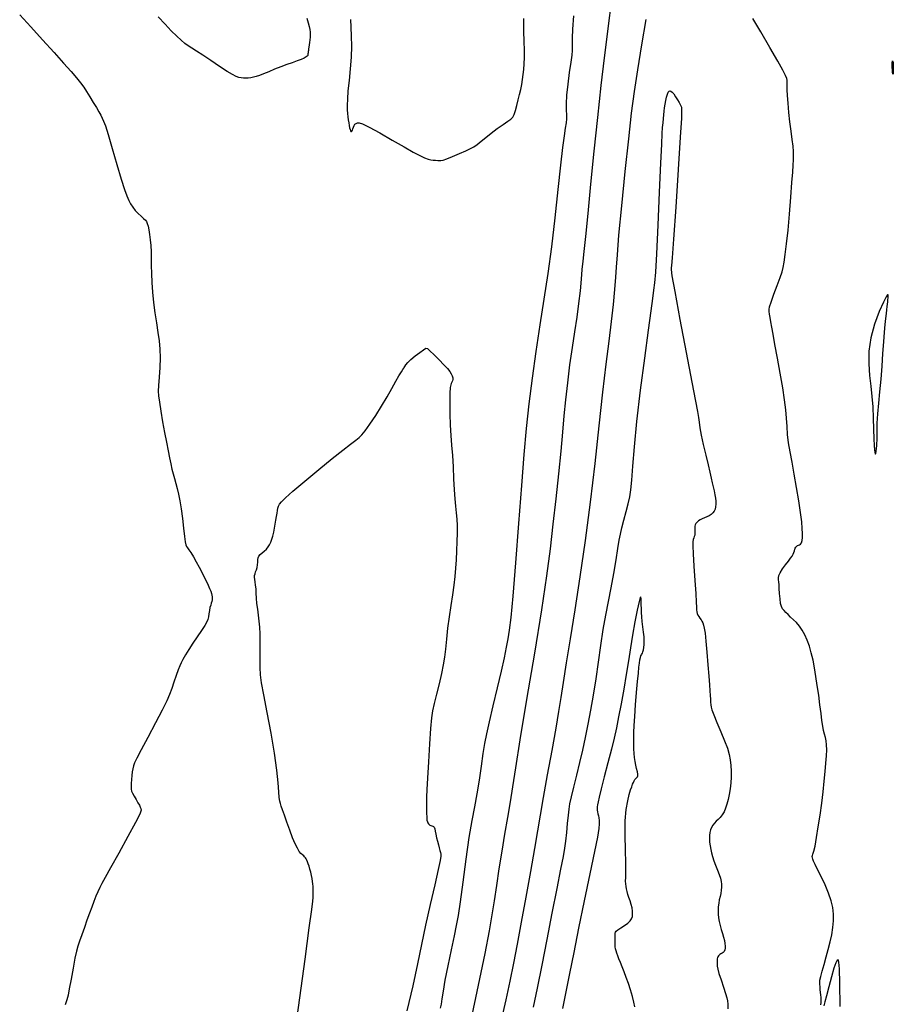
# Model space of a CAD drawing. Extents: x 351692 to 354892, y 1048445 to 1051445.
# Drawn here: x 352233 to 352485, y 1050869 to 1051153 of the extents above; entities that cross this region are included whole.
import ezdxf

# ---------------------------------------------------------------- set-up
doc = ezdxf.new("R2010")
doc.units = 0
doc.header["$MEASUREMENT"] = 0
doc.layers.add('INDEX', color=1, linetype='CONTINUOUS')
doc.layers.add('INTER', color=33, linetype='CONTINUOUS')

msp = doc.modelspace()

# ---------------------------------------------------------------- linework, layer by layer
at = {"layer": 'INDEX', "linetype": 'CONTINUOUS', "flags": 128}
msp.add_lwpolyline([(352403.46, 1051156.25), (352403.02, 1051152.61), (352402.42, 1051147.96), (352401.66, 1051141.81), (352401.66, 1051141.81), (352400.72, 1051133.86), (352399.69, 1051124.65), (352398.66, 1051114.91), (352398.66, 1051114.91), (352397.72, 1051105.4), (352396.91, 1051096.91), (352396.27, 1051090.26), (352396.27, 1051090.26), (352395.81, 1051085.93), (352395.49, 1051083.13), (352395.23, 1051080.76), (352395.23, 1051080.76), (352394.97, 1051077.93), (352394.66, 1051074.58), (352394.25, 1051070.89), (352394.25, 1051070.89), (352393.7, 1051066.97), (352393.05, 1051062.77), (352392.35, 1051058.19), (352392.35, 1051058.19), (352391.66, 1051053.2), (352391.02, 1051048.05), (352390.47, 1051043.08), (352390.47, 1051043.08), (352390.03, 1051038.46), (352389.6, 1051033.73), (352389.1, 1051028.29), (352389.1, 1051028.29), (352388.45, 1051021.73), (352387.68, 1051014.48), (352386.86, 1051007.16), (352386.86, 1051007.16), (352386.03, 1051000.09), (352385, 1050992.29), (352383.52, 1050982.46), (352383.52, 1050982.46), (352381.49, 1050969.94), (352379.26, 1050956.6), (352377.31, 1050944.94), (352377.31, 1050944.94), (352376, 1050936.81), (352375.15, 1050931.34), (352374.47, 1050926.99), (352374.47, 1050926.99), (352373.71, 1050922.49), (352372.89, 1050917.7), (352372.05, 1050912.74), (352372.05, 1050912.74), (352371.25, 1050907.73), (352370.52, 1050902.9), (352369.86, 1050898.47), (352369.86, 1050898.47), (352369.24, 1050894.42), (352368.44, 1050889.75), (352367.18, 1050883.23), (352365.3, 1050874.12), (352363.06, 1050863.61)], dxfattribs=at)
at = {"layer": 'INDEX', "linetype": 'CONTINUOUS', "elevation": 2380}
for points in [[(352485.09, 1051138.63), (352485.08, 1051138.18), (352485.06, 1051137.78), (352485.05, 1051137.46), (352485.05, 1051137.46), (352485.03, 1051137.23), (352485, 1051137.15), (352484.97, 1051137.26), (352484.97, 1051137.26), (352484.92, 1051137.58), (352484.87, 1051138.04), (352484.83, 1051138.53), (352484.83, 1051138.53), (352484.8, 1051138.97), (352484.79, 1051139.35), (352484.79, 1051139.69), (352484.79, 1051139.69), (352484.79, 1051140.01), (352484.8, 1051140.3), (352484.82, 1051140.57), (352484.82, 1051140.57), (352484.84, 1051140.81), (352484.88, 1051140.96), (352484.92, 1051140.97), (352484.92, 1051140.97), (352484.98, 1051140.8), (352485.04, 1051140.48), (352485.08, 1051140.06), (352485.08, 1051140.06), (352485.1, 1051139.59), (352485.1, 1051139.11), (352485.09, 1051138.63)], [(352478.27, 1051050.09), (352478.59, 1051047.03), (352478.91, 1051044.1), (352479.17, 1051041.07), (352479.17, 1051041.07), (352479.33, 1051037.8), (352479.41, 1051034.61), (352479.48, 1051031.88), (352479.48, 1051031.88), (352479.57, 1051029.93), (352479.67, 1051028.67), (352479.78, 1051027.91), (352479.78, 1051027.91), (352479.86, 1051027.48), (352479.94, 1051027.39), (352480.03, 1051027.65), (352480.03, 1051027.65), (352480.14, 1051028.27), (352480.24, 1051029.08), (352480.33, 1051029.9), (352480.33, 1051029.9), (352480.39, 1051030.61), (352480.41, 1051031.41), (352480.42, 1051032.54), (352480.42, 1051032.54), (352480.43, 1051034.21), (352480.49, 1051036.41), (352480.64, 1051039.07), (352480.64, 1051039.07), (352480.91, 1051042.11), (352481.24, 1051045.46), (352481.58, 1051049.07), (352481.58, 1051049.07), (352481.87, 1051052.84), (352482.12, 1051056.52), (352482.34, 1051059.85), (352482.34, 1051059.85), (352482.56, 1051062.61), (352482.77, 1051064.82), (352482.95, 1051066.6), (352482.95, 1051066.6), (352483.11, 1051068.01), (352483.24, 1051069.13), (352483.35, 1051070.03), (352483.35, 1051070.03), (352483.43, 1051070.76), (352483.5, 1051071.4), (352483.56, 1051071.98), (352483.56, 1051071.98), (352483.61, 1051072.55), (352483.63, 1051073.05), (352483.6, 1051073.38), (352483.6, 1051073.38), (352483.46, 1051073.42), (352483.08, 1051072.85), (352482.3, 1051071.31), (352482.3, 1051071.31), (352481.07, 1051068.57), (352479.7, 1051064.98), (352478.6, 1051061.03), (352478.6, 1051061.03), (352478.08, 1051057.15), (352478.04, 1051053.48), (352478.27, 1051050.09)]]:
    msp.add_lwpolyline(points, close=True, dxfattribs=at)
at = {"layer": 'INTER', "color": 33, "linetype": 'CONTINUOUS', "flags": 128}
for points in [[(352232.91, 1051154.25), (352236.08, 1051150.81), (352239.54, 1051147.02), (352242.82, 1051143.39), (352242.82, 1051143.39), (352245.56, 1051140.34), (352247.72, 1051137.91), (352249.34, 1051136.04), (352249.34, 1051136.04), (352250.5, 1051134.62), (352251.38, 1051133.42), (352252.21, 1051132.15), (352252.21, 1051132.15), (352253.15, 1051130.63), (352254.14, 1051129), (352255.04, 1051127.48), (352255.04, 1051127.48), (352255.75, 1051126.25), (352256.3, 1051125.26), (352256.73, 1051124.44), (352257.13, 1051123.59), (352257.64, 1051122.22), (352258.43, 1051119.69), (352258.43, 1051119.69), (352259.62, 1051115.68), (352260.98, 1051111.02), (352262.23, 1051106.8), (352262.23, 1051106.8), (352263.16, 1051103.85), (352263.83, 1051101.98), (352264.38, 1051100.71), (352264.38, 1051100.71), (352264.93, 1051099.66), (352265.54, 1051098.7), (352266.26, 1051097.81), (352266.26, 1051097.81), (352267.1, 1051096.94), (352267.95, 1051096.16), (352268.67, 1051095.51), (352268.67, 1051095.51), (352269.18, 1051095.02), (352269.5, 1051094.57), (352269.74, 1051094.01), (352269.74, 1051094.01), (352269.96, 1051093.21), (352270.18, 1051092.15), (352270.39, 1051090.85), (352270.39, 1051090.85), (352270.59, 1051089.33), (352270.76, 1051087.66), (352270.87, 1051085.86), (352270.87, 1051085.86), (352270.91, 1051083.97), (352270.91, 1051081.92), (352270.93, 1051079.63), (352270.93, 1051079.63), (352271.02, 1051077.02), (352271.21, 1051074.19), (352271.5, 1051071.21), (352271.5, 1051071.21), (352271.9, 1051068.21), (352272.36, 1051065.3), (352272.8, 1051062.59), (352272.8, 1051062.59), (352273.16, 1051060.13), (352273.39, 1051057.76), (352273.46, 1051055.23), (352273.46, 1051055.23), (352273.36, 1051052.43), (352273.17, 1051049.64), (352272.99, 1051047.29), (352272.99, 1051047.29), (352272.91, 1051045.63), (352272.98, 1051044.22), (352273.22, 1051042.45), (352273.22, 1051042.45), (352273.64, 1051039.88), (352274.18, 1051036.8), (352274.74, 1051033.67), (352274.74, 1051033.67), (352275.27, 1051030.85), (352275.74, 1051028.41), (352276.15, 1051026.34), (352276.15, 1051026.34), (352276.5, 1051024.6), (352276.83, 1051023.1), (352277.17, 1051021.73), (352277.17, 1051021.73), (352277.56, 1051020.37), (352277.97, 1051018.98), (352278.39, 1051017.49), (352278.39, 1051017.49), (352278.78, 1051015.86), (352279.15, 1051013.95), (352279.52, 1051011.62), (352279.52, 1051011.62), (352279.9, 1051008.84), (352280.24, 1051006.01), (352280.52, 1051003.64), (352280.52, 1051003.64), (352280.71, 1051002.11), (352280.85, 1051001.25), (352281.04, 1051000.75), (352281.04, 1051000.75), (352281.33, 1051000.33), (352281.75, 1050999.79), (352282.32, 1050998.98), (352282.32, 1050998.98), (352283.05, 1050997.79), (352283.88, 1050996.34), (352284.72, 1050994.8), (352284.72, 1050994.8), (352285.51, 1050993.31), (352286.21, 1050991.92), (352286.83, 1050990.67), (352286.83, 1050990.67), (352287.34, 1050989.58), (352287.75, 1050988.64), (352288.06, 1050987.86), (352288.27, 1050987.21), (352288.39, 1050986.67), (352288.45, 1050986.19), (352288.45, 1050986.19), (352288.48, 1050985.75), (352288.46, 1050985.32), (352288.38, 1050984.88), (352288.38, 1050984.88), (352288.23, 1050984.4), (352288.04, 1050983.83), (352287.84, 1050983.11), (352287.84, 1050983.11), (352287.66, 1050982.23), (352287.51, 1050981.28), (352287.37, 1050980.42), (352287.37, 1050980.42), (352287.23, 1050979.71), (352286.94, 1050978.98), (352286.37, 1050977.96), (352286.37, 1050977.96), (352285.4, 1050976.5), (352284.18, 1050974.72), (352282.91, 1050972.83), (352282.91, 1050972.83), (352281.77, 1050971.03), (352280.8, 1050969.44), (352280.04, 1050968.15), (352280.04, 1050968.15), (352279.51, 1050967.21), (352279.09, 1050966.33), (352278.65, 1050965.18), (352278.65, 1050965.18), (352278.08, 1050963.54), (352277.44, 1050961.61), (352276.81, 1050959.73), (352276.81, 1050959.73), (352276.2, 1050958.06), (352275.38, 1050956.19), (352274.06, 1050953.54), (352274.06, 1050953.54), (352272.09, 1050949.8), (352269.86, 1050945.65), (352267.93, 1050942.04), (352267.93, 1050942.04), (352266.71, 1050939.66), (352266.08, 1050938.27), (352265.77, 1050937.38), (352265.77, 1050937.38), (352265.55, 1050936.55), (352265.38, 1050935.66), (352265.25, 1050934.65), (352265.25, 1050934.65), (352265.17, 1050933.5), (352265.12, 1050932.35), (352265.09, 1050931.37), (352265.09, 1050931.37), (352265.09, 1050930.69), (352265.19, 1050930.15), (352265.45, 1050929.52), (352265.45, 1050929.52), (352265.93, 1050928.66), (352266.51, 1050927.69), (352267.06, 1050926.77), (352267.06, 1050926.77), (352267.46, 1050926.05), (352267.72, 1050925.51), (352267.89, 1050925.08), (352267.89, 1050925.08), (352267.93, 1050924.59), (352267.55, 1050923.47), (352266.36, 1050921.06), (352266.36, 1050921.06), (352264.17, 1050917.01), (352261.51, 1050912.25), (352259.12, 1050907.99), (352259.12, 1050907.99), (352257.55, 1050905.18), (352256.63, 1050903.48), (352256.04, 1050902.29), (352256.04, 1050902.29), (352255.48, 1050901.09), (352254.91, 1050899.75), (352254.32, 1050898.27), (352254.32, 1050898.27), (352253.7, 1050896.64), (352253.04, 1050894.84), (352252.33, 1050892.86), (352252.33, 1050892.86), (352251.58, 1050890.73), (352250.85, 1050888.63), (352250.22, 1050886.8), (352250.22, 1050886.8), (352249.73, 1050885.36), (352249.32, 1050883.89), (352248.87, 1050881.89), (352248.87, 1050881.89), (352248.31, 1050879.04), (352247.73, 1050875.86), (352247.23, 1050873.08), (352246.87, 1050871.21), (352246.53, 1050869.86), (352246.07, 1050868.45)], [(352315.82, 1051153.3), (352316.18, 1051151.99), (352316.18, 1051151.99), (352316.45, 1051150.93), (352316.62, 1051150.05), (352316.72, 1051149.28), (352316.72, 1051149.28), (352316.75, 1051148.54), (352316.72, 1051147.81), (352316.66, 1051147.07), (352316.66, 1051147.07), (352316.56, 1051146.32), (352316.46, 1051145.61), (352316.36, 1051144.97), (352316.36, 1051144.97), (352316.29, 1051144.45), (352316.24, 1051144.02), (352316.2, 1051143.66), (352316.2, 1051143.66), (352316.16, 1051143.33), (352316.13, 1051143.03), (352316.1, 1051142.77), (352316.1, 1051142.77), (352316.05, 1051142.55), (352315.91, 1051142.34), (352315.59, 1051142.1), (352315.59, 1051142.1), (352315.01, 1051141.78), (352314.15, 1051141.39), (352313.01, 1051140.95), (352313.01, 1051140.95), (352311.61, 1051140.45), (352310, 1051139.89), (352308.27, 1051139.26), (352308.27, 1051139.26), (352306.5, 1051138.55), (352304.81, 1051137.84), (352303.32, 1051137.23), (352303.32, 1051137.23), (352302.14, 1051136.77), (352301.19, 1051136.45), (352300.38, 1051136.23), (352300.38, 1051136.23), (352299.61, 1051136.07), (352298.89, 1051135.98), (352298.2, 1051135.94), (352298.2, 1051135.94), (352297.54, 1051135.95), (352296.89, 1051136.04), (352296.2, 1051136.2), (352296.2, 1051136.2), (352295.42, 1051136.48), (352294.36, 1051137), (352292.78, 1051137.95), (352290.57, 1051139.38), (352288.08, 1051141.05), (352285.76, 1051142.59), (352285.76, 1051142.59), (352283.96, 1051143.75), (352282.62, 1051144.6), (352281.54, 1051145.31), (352281.54, 1051145.31), (352280.55, 1051146.04), (352279.51, 1051146.93), (352278.25, 1051148.12), (352278.25, 1051148.12), (352276.68, 1051149.68), (352274.86, 1051151.56), (352272.9, 1051153.65)], [(352354.4, 1050867.41), (352354.63, 1050868.61), (352354.63, 1050868.61), (352354.86, 1050870.17), (352355.21, 1050872.36), (352355.76, 1050875.51), (352355.76, 1050875.51), (352356.59, 1050879.7), (352357.55, 1050884.26), (352358.41, 1050888.32), (352358.41, 1050888.32), (352359.05, 1050891.36), (352359.58, 1050894.22), (352360.16, 1050898.12), (352360.16, 1050898.12), (352360.92, 1050903.83), (352361.8, 1050910.47), (352362.7, 1050916.73), (352362.7, 1050916.73), (352363.53, 1050921.64), (352364.29, 1050925.58), (352364.98, 1050929.3), (352364.98, 1050929.3), (352365.63, 1050933.3), (352366.22, 1050937.34), (352366.73, 1050940.95), (352366.73, 1050940.95), (352367.19, 1050943.88), (352367.72, 1050946.7), (352368.49, 1050950.16), (352368.49, 1050950.16), (352369.59, 1050954.77), (352370.83, 1050959.94), (352371.98, 1050964.78), (352371.98, 1050964.78), (352372.85, 1050968.64), (352373.48, 1050971.65), (352373.95, 1050974.13), (352373.95, 1050974.13), (352374.35, 1050976.59), (352374.79, 1050980.24), (352375.36, 1050986.46), (352376.13, 1050996.02), (352377, 1051007.38), (352377.83, 1051018.36), (352377.83, 1051018.36), (352378.55, 1051027.35), (352379.24, 1051034.85), (352380.01, 1051041.93), (352380.01, 1051041.93), (352380.96, 1051049.38), (352382.04, 1051057.11), (352383.2, 1051064.77), (352383.2, 1051064.77), (352384.36, 1051072.15), (352385.49, 1051079.54), (352386.55, 1051087.33), (352386.55, 1051087.33), (352387.52, 1051095.7), (352388.37, 1051103.88), (352389.1, 1051110.87), (352389.1, 1051110.87), (352389.7, 1051115.92), (352390.17, 1051119.3), (352390.52, 1051121.51), (352390.52, 1051121.51), (352390.74, 1051123.05), (352390.85, 1051124.24), (352390.86, 1051125.39), (352390.86, 1051125.39), (352390.79, 1051126.77), (352390.75, 1051128.6), (352390.87, 1051131.08), (352390.87, 1051131.08), (352391.21, 1051134.25), (352391.67, 1051137.63), (352392.09, 1051140.59), (352392.09, 1051140.59), (352392.36, 1051142.65), (352392.49, 1051144.01), (352392.51, 1051145.01), (352392.51, 1051145.01), (352392.48, 1051146.03), (352392.48, 1051147.56), (352392.58, 1051150.13), (352392.58, 1051150.13), (352392.84, 1051154.02)], [(352413.67, 1051152.94), (352412.43, 1051145.63), (352411.24, 1051138.38), (352411.24, 1051138.38), (352410.28, 1051132.09), (352409.47, 1051125.9), (352408.62, 1051118.48), (352408.62, 1051118.48), (352407.62, 1051109.07), (352406.62, 1051099.12), (352405.82, 1051090.63), (352405.82, 1051090.63), (352405.34, 1051085.02), (352405.09, 1051081.44), (352404.9, 1051078.48), (352404.9, 1051078.48), (352404.61, 1051074.96), (352404.2, 1051070.68), (352403.65, 1051065.72), (352403.65, 1051065.72), (352402.94, 1051060.06), (352402.1, 1051053.38), (352401.14, 1051045.3), (352401.14, 1051045.3), (352400.08, 1051035.59), (352398.91, 1051024.77), (352397.6, 1051013.52), (352397.6, 1051013.52), (352396.15, 1051002.47), (352394.65, 1050992.01), (352393.18, 1050982.47), (352393.18, 1050982.47), (352391.85, 1050974.13), (352390.7, 1050967.12), (352389.78, 1050961.51), (352389.78, 1050961.51), (352389.11, 1050957.16), (352388.49, 1050953.13), (352387.68, 1050948.29), (352386.53, 1050941.9), (352385.21, 1050934.82), (352384.02, 1050928.31), (352384.02, 1050928.31), (352383.14, 1050923.2), (352382.39, 1050918.69), (352381.53, 1050913.55), (352381.53, 1050913.55), (352380.38, 1050906.92), (352379.04, 1050899.48), (352377.72, 1050892.24), (352377.72, 1050892.24), (352376.54, 1050885.98), (352375.46, 1050880.48), (352374.38, 1050875.24), (352374.38, 1050875.24), (352373.22, 1050869.82), (352371.93, 1050863.99)], [(352464.23, 1050868.38), (352464.26, 1050869.11), (352464.27, 1050869.86), (352464.27, 1050869.86), (352464.24, 1050870.57), (352464.18, 1050871.27), (352464.11, 1050872.01), (352464.11, 1050872.01), (352464.03, 1050872.82), (352463.95, 1050873.64), (352463.89, 1050874.35), (352463.89, 1050874.35), (352463.87, 1050874.93), (352463.93, 1050875.58), (352464.15, 1050876.58), (352464.15, 1050876.58), (352464.55, 1050878.12), (352465.1, 1050880.08), (352465.72, 1050882.24), (352465.72, 1050882.24), (352466.34, 1050884.41), (352466.92, 1050886.56), (352467.39, 1050888.66), (352467.39, 1050888.66), (352467.69, 1050890.7), (352467.84, 1050892.69), (352467.81, 1050894.62), (352467.81, 1050894.62), (352467.61, 1050896.52), (352467.17, 1050898.48), (352466.44, 1050900.65), (352466.44, 1050900.65), (352465.4, 1050903.08), (352464.24, 1050905.49), (352463.22, 1050907.54), (352463.22, 1050907.54), (352462.52, 1050908.98), (352462.09, 1050909.9), (352461.86, 1050910.47), (352461.86, 1050910.47), (352461.73, 1050910.88), (352461.7, 1050911.2), (352461.75, 1050911.51), (352461.75, 1050911.51), (352461.91, 1050911.94), (352462.16, 1050912.74), (352462.51, 1050914.26), (352462.51, 1050914.26), (352462.96, 1050916.69), (352463.46, 1050919.79), (352463.96, 1050923.22), (352463.96, 1050923.22), (352464.43, 1050926.65), (352464.84, 1050929.96), (352465.18, 1050933.02), (352465.18, 1050933.02), (352465.46, 1050935.78), (352465.67, 1050938.19), (352465.81, 1050940.27), (352465.88, 1050942.03), (352465.86, 1050943.48), (352465.74, 1050944.67), (352465.74, 1050944.67), (352465.52, 1050945.65), (352465.24, 1050946.57), (352464.96, 1050947.6), (352464.96, 1050947.6), (352464.73, 1050948.89), (352464.51, 1050950.53), (352464.25, 1050952.58), (352464.25, 1050952.58), (352463.93, 1050955.07), (352463.56, 1050957.81), (352463.17, 1050960.59), (352463.17, 1050960.59), (352462.78, 1050963.23), (352462.37, 1050965.68), (352461.93, 1050967.95), (352461.93, 1050967.95), (352461.43, 1050970.04), (352460.87, 1050971.95), (352460.24, 1050973.67), (352460.24, 1050973.67), (352459.56, 1050975.22), (352458.81, 1050976.58), (352458, 1050977.76), (352458, 1050977.76), (352457.13, 1050978.77), (352456.26, 1050979.63), (352455.44, 1050980.39), (352455.44, 1050980.39), (352454.72, 1050981.08), (352454.09, 1050981.71), (352453.57, 1050982.26), (352453.57, 1050982.26), (352453.16, 1050982.78), (352452.83, 1050983.42), (352452.58, 1050984.34), (352452.58, 1050984.34), (352452.41, 1050985.66), (352452.28, 1050987.18), (352452.18, 1050988.59), (352452.18, 1050988.59), (352452.11, 1050989.69), (352452.04, 1050990.52), (352452, 1050991.16), (352452, 1050991.16), (352451.98, 1050991.74), (352452.09, 1050992.37), (352452.46, 1050993.19), (352452.46, 1050993.19), (352453.16, 1050994.27), (352454.02, 1050995.47), (352454.85, 1050996.55), (352454.85, 1050996.55), (352455.47, 1050997.37), (352455.9, 1050997.99), (352456.2, 1050998.51), (352456.2, 1050998.51), (352456.42, 1050999.04), (352456.58, 1050999.55), (352456.71, 1050999.98), (352456.71, 1050999.98), (352456.82, 1051000.3), (352456.94, 1051000.52), (352457.08, 1051000.7), (352457.08, 1051000.7), (352457.26, 1051000.85), (352457.48, 1051001), (352457.74, 1051001.12), (352457.74, 1051001.12), (352458.04, 1051001.25), (352458.33, 1051001.46), (352458.59, 1051001.84), (352458.59, 1051001.84), (352458.78, 1051002.47), (352458.88, 1051003.37), (352458.9, 1051004.53), (352458.9, 1051004.53), (352458.84, 1051005.99), (352458.66, 1051007.92), (352458.33, 1051010.56), (352458.33, 1051010.56), (352457.82, 1051013.98), (352457.19, 1051017.84), (352456.52, 1051021.67), (352456.52, 1051021.67), (352455.86, 1051025.08), (352455.29, 1051028.06), (352454.85, 1051030.72), (352454.85, 1051030.72), (352454.59, 1051033.14), (352454.43, 1051035.45), (352454.29, 1051037.77), (352454.29, 1051037.77), (352454.06, 1051040.24), (352453.71, 1051043.1), (352453.18, 1051046.58), (352452.47, 1051050.79), (352451.68, 1051055.18), (352450.95, 1051059.1), (352450.95, 1051059.1), (352450.41, 1051062.02), (352450.03, 1051064.09), (352449.75, 1051065.62), (352449.75, 1051065.62), (352449.53, 1051066.86), (352449.37, 1051067.86), (352449.26, 1051068.62), (352449.26, 1051068.62), (352449.22, 1051069.21), (352449.36, 1051069.98), (352449.8, 1051071.35), (352449.8, 1051071.35), (352450.6, 1051073.57), (352451.56, 1051076.16), (352452.42, 1051078.47), (352452.42, 1051078.47), (352452.98, 1051080.06), (352453.33, 1051081.31), (352453.6, 1051082.81), (352453.6, 1051082.81), (352453.93, 1051085.03), (352454.31, 1051088.11), (352454.73, 1051092.05), (352454.73, 1051092.05), (352455.15, 1051096.76), (352455.53, 1051101.6), (352455.84, 1051105.83), (352455.84, 1051105.83), (352456.06, 1051108.86), (352456.19, 1051110.91), (352456.27, 1051112.36), (352456.27, 1051112.36), (352456.32, 1051113.57), (352456.3, 1051114.81), (352456.18, 1051116.33), (352456.18, 1051116.33), (352455.92, 1051118.31), (352455.58, 1051120.7), (352455.23, 1051123.35), (352455.23, 1051123.35), (352454.94, 1051126.12), (352454.72, 1051128.75), (352454.56, 1051130.97), (352454.56, 1051130.97), (352454.49, 1051132.58), (352454.46, 1051133.66), (352454.47, 1051134.38), (352454.47, 1051134.38), (352454.49, 1051134.91), (352454.47, 1051135.38), (352454.34, 1051135.93), (352454.34, 1051135.93), (352454, 1051136.77), (352453.23, 1051138.28), (352451.76, 1051140.92), (352451.76, 1051140.92), (352449.47, 1051144.87), (352446.85, 1051149.33), (352444.54, 1051153.25)], [(352381.24, 1050867.74), (352382.37, 1050873.2), (352383.7, 1050879.85), (352385.17, 1050887.25), (352385.17, 1050887.25), (352386.66, 1050894.89), (352388.04, 1050901.96), (352389.14, 1050907.62), (352389.14, 1050907.62), (352389.85, 1050911.29), (352390.27, 1050913.66), (352390.56, 1050915.7), (352390.56, 1050915.7), (352390.83, 1050918.16), (352391.09, 1050920.79), (352391.32, 1050923.14), (352391.32, 1050923.14), (352391.51, 1050924.9), (352391.77, 1050926.48), (352392.2, 1050928.47), (352392.2, 1050928.47), (352392.87, 1050931.29), (352393.72, 1050934.72), (352394.62, 1050938.38), (352395.47, 1050941.99), (352396.28, 1050945.61), (352397.05, 1050949.41), (352397.05, 1050949.41), (352397.82, 1050953.49), (352398.58, 1050957.87), (352399.3, 1050962.52), (352399.3, 1050962.52), (352399.99, 1050967.35), (352400.67, 1050972.18), (352401.37, 1050976.76), (352401.37, 1050976.76), (352402.12, 1050980.93), (352402.89, 1050984.86), (352403.66, 1050988.82), (352403.66, 1050988.82), (352404.4, 1050992.95), (352405.06, 1050996.89), (352405.6, 1051000.18), (352405.6, 1051000.18), (352405.99, 1051002.54), (352406.34, 1051004.35), (352406.76, 1051006.16), (352406.76, 1051006.16), (352407.34, 1051008.38), (352408, 1051010.82), (352408.59, 1051013.11), (352408.59, 1051013.11), (352409.04, 1051015.05), (352409.37, 1051017.11), (352409.64, 1051019.9), (352409.64, 1051019.9), (352409.94, 1051023.95), (352410.38, 1051029.55), (352411.1, 1051036.88), (352411.1, 1051036.88), (352412.15, 1051045.85), (352413.34, 1051055.17), (352414.41, 1051063.22), (352414.41, 1051063.22), (352415.17, 1051068.83), (352415.66, 1051072.41), (352415.98, 1051074.8), (352415.98, 1051074.8), (352416.25, 1051076.9), (352416.52, 1051079.95), (352416.84, 1051085.26), (352416.84, 1051085.26), (352417.23, 1051093.54), (352417.65, 1051103.04), (352418, 1051111.41), (352418, 1051111.41), (352418.25, 1051116.89), (352418.4, 1051119.98), (352418.51, 1051121.76), (352418.51, 1051121.76), (352418.62, 1051123.13), (352418.73, 1051124.33), (352418.85, 1051125.41), (352418.85, 1051125.41), (352418.97, 1051126.42), (352419.1, 1051127.41), (352419.27, 1051128.43), (352419.27, 1051128.43), (352419.46, 1051129.5), (352419.67, 1051130.53), (352419.9, 1051131.36), (352419.9, 1051131.36), (352420.12, 1051131.92), (352420.36, 1051132.22), (352420.62, 1051132.31), (352420.62, 1051132.31), (352420.91, 1051132.23), (352421.26, 1051131.96), (352421.7, 1051131.43), (352421.7, 1051131.43), (352422.24, 1051130.64), (352422.81, 1051129.75), (352423.29, 1051128.95), (352423.29, 1051128.95), (352423.61, 1051128.39), (352423.8, 1051127.98), (352423.92, 1051127.59), (352423.92, 1051127.59), (352423.98, 1051126.83), (352423.92, 1051124.46), (352423.61, 1051118.97), (352423.61, 1051118.97), (352423.02, 1051109.64), (352422.29, 1051098.78), (352421.65, 1051089.5), (352421.65, 1051089.5), (352421.25, 1051084.11), (352421.05, 1051081.86), (352420.96, 1051081.24), (352420.96, 1051081.24), (352420.93, 1051080.73), (352421.18, 1051078.91), (352421.99, 1051074.35), (352423.51, 1051066.31), (352425.34, 1051056.73), (352426.99, 1051048.21), (352426.99, 1051048.21), (352428.04, 1051042.72), (352428.6, 1051039.72), (352428.87, 1051038.02), (352428.87, 1051038.02), (352429.06, 1051036.61), (352429.29, 1051035.02), (352429.67, 1051032.94), (352429.67, 1051032.94), (352430.26, 1051030.2), (352430.96, 1051027.17), (352431.63, 1051024.36), (352431.63, 1051024.36), (352432.15, 1051022.18), (352432.55, 1051020.52), (352432.86, 1051019.17), (352432.86, 1051019.17), (352433.13, 1051017.94), (352433.37, 1051016.79), (352433.58, 1051015.72), (352433.58, 1051015.72), (352433.74, 1051014.73), (352433.86, 1051013.83), (352433.89, 1051013), (352433.89, 1051013), (352433.82, 1051012.25), (352433.66, 1051011.57), (352433.39, 1051010.97), (352433.39, 1051010.97), (352433.02, 1051010.44), (352432.54, 1051009.99), (352431.97, 1051009.61), (352431.97, 1051009.61), (352431.3, 1051009.3), (352430.6, 1051009.04), (352429.93, 1051008.77), (352429.93, 1051008.77), (352429.34, 1051008.49), (352428.84, 1051008.17), (352428.44, 1051007.82), (352428.44, 1051007.82), (352428.13, 1051007.44), (352427.92, 1051007.03), (352427.8, 1051006.6), (352427.8, 1051006.6), (352427.77, 1051006.13), (352427.79, 1051005.66), (352427.83, 1051005.21), (352427.83, 1051005.21), (352427.85, 1051004.79), (352427.84, 1051004.4), (352427.78, 1051004.02), (352427.78, 1051004.02), (352427.66, 1051003.63), (352427.52, 1051003.22), (352427.37, 1051002.75), (352427.37, 1051002.75), (352427.25, 1051002.12), (352427.21, 1051000.91), (352427.29, 1050998.64), (352427.29, 1050998.64), (352427.51, 1050995.05), (352427.8, 1050990.9), (352428.05, 1050987.2), (352428.05, 1050987.2), (352428.2, 1050984.72), (352428.27, 1050983.28), (352428.31, 1050982.45), (352428.31, 1050982.45), (352428.37, 1050981.86), (352428.48, 1050981.39), (352428.67, 1050980.95), (352428.67, 1050980.95), (352428.95, 1050980.5), (352429.28, 1050980.03), (352429.59, 1050979.58), (352429.59, 1050979.58), (352429.86, 1050979.16), (352430.08, 1050978.7), (352430.29, 1050978.08), (352430.29, 1050978.08), (352430.52, 1050977.17), (352430.76, 1050975.73), (352431.03, 1050973.46), (352431.03, 1050973.46), (352431.32, 1050970.23), (352431.6, 1050966.6), (352431.84, 1050963.27), (352431.84, 1050963.27), (352432.02, 1050960.8), (352432.13, 1050959.05), (352432.22, 1050957.76), (352432.22, 1050957.76), (352432.29, 1050956.68), (352432.35, 1050955.77), (352432.41, 1050955.03), (352432.48, 1050954.39), (352432.7, 1050953.55), (352433.25, 1050952.13), (352433.25, 1050952.13), (352434.2, 1050949.91), (352435.35, 1050947.25), (352436.42, 1050944.65), (352436.42, 1050944.65), (352437.2, 1050942.51), (352437.71, 1050940.74), (352438.03, 1050939.13), (352438.03, 1050939.13), (352438.23, 1050937.52), (352438.33, 1050935.87), (352438.32, 1050934.18), (352438.32, 1050934.18), (352438.21, 1050932.47), (352438.02, 1050930.78), (352437.76, 1050929.18), (352437.76, 1050929.18), (352437.45, 1050927.71), (352437.09, 1050926.38), (352436.68, 1050925.21), (352436.68, 1050925.21), (352436.23, 1050924.18), (352435.72, 1050923.29), (352435.17, 1050922.55), (352435.17, 1050922.55), (352434.58, 1050921.95), (352433.99, 1050921.42), (352433.44, 1050920.89), (352433.44, 1050920.89), (352432.97, 1050920.31), (352432.6, 1050919.65), (352432.31, 1050918.93), (352432.31, 1050918.93), (352432.12, 1050918.13), (352432.01, 1050917.27), (352432, 1050916.33), (352432, 1050916.33), (352432.07, 1050915.34), (352432.21, 1050914.31), (352432.4, 1050913.28), (352432.4, 1050913.28), (352432.62, 1050912.27), (352432.9, 1050911.22), (352433.3, 1050910.04), (352433.3, 1050910.04), (352433.82, 1050908.71), (352434.38, 1050907.32), (352434.87, 1050906.04), (352434.87, 1050906.04), (352435.21, 1050904.97), (352435.41, 1050904.06), (352435.5, 1050903.22), (352435.5, 1050903.22), (352435.51, 1050902.37), (352435.45, 1050901.49), (352435.31, 1050900.59), (352435.31, 1050900.59), (352435.11, 1050899.66), (352434.88, 1050898.71), (352434.69, 1050897.73), (352434.69, 1050897.73), (352434.56, 1050896.72), (352434.51, 1050895.69), (352434.53, 1050894.63), (352434.53, 1050894.63), (352434.64, 1050893.54), (352434.82, 1050892.43), (352435.08, 1050891.29), (352435.08, 1050891.29), (352435.41, 1050890.13), (352435.76, 1050889), (352436.08, 1050887.93), (352436.08, 1050887.93), (352436.33, 1050886.96), (352436.48, 1050886.11), (352436.55, 1050885.38), (352436.55, 1050885.38), (352436.54, 1050884.76), (352436.43, 1050884.25), (352436.24, 1050883.86), (352436.24, 1050883.86), (352435.97, 1050883.57), (352435.66, 1050883.36), (352435.34, 1050883.17), (352435.34, 1050883.17), (352435.06, 1050882.98), (352434.82, 1050882.78), (352434.62, 1050882.56), (352434.62, 1050882.56), (352434.45, 1050882.32), (352434.33, 1050882.04), (352434.26, 1050881.69), (352434.26, 1050881.69), (352434.22, 1050881.23), (352434.21, 1050880.71), (352434.23, 1050880.15), (352434.28, 1050879.55), (352434.43, 1050878.73), (352434.78, 1050877.44), (352434.78, 1050877.44), (352435.38, 1050875.59), (352436.08, 1050873.52), (352436.7, 1050871.7), (352436.7, 1050871.7), (352437.09, 1050870.47), (352437.28, 1050869.57), (352437.34, 1050868.61), (352437.34, 1050868.61), (352437.31, 1050867.29)], [(352410.45, 1050867.88), (352410.22, 1050869.19), (352410.22, 1050869.19), (352409.81, 1050870.84), (352409.25, 1050872.7), (352408.62, 1050874.59), (352408.62, 1050874.59), (352407.99, 1050876.35), (352407.39, 1050877.95), (352406.83, 1050879.38), (352406.83, 1050879.38), (352406.33, 1050880.63), (352405.91, 1050881.71), (352405.56, 1050882.61), (352405.56, 1050882.61), (352405.28, 1050883.35), (352405.07, 1050883.98), (352404.93, 1050884.56), (352404.93, 1050884.56), (352404.85, 1050885.15), (352404.82, 1050885.75), (352404.81, 1050886.33), (352404.81, 1050886.33), (352404.81, 1050886.9), (352404.81, 1050887.43), (352404.82, 1050887.92), (352404.82, 1050887.92), (352404.82, 1050888.36), (352404.83, 1050888.75), (352404.84, 1050889.08), (352404.84, 1050889.08), (352404.88, 1050889.38), (352405.07, 1050889.69), (352405.56, 1050890.11), (352405.56, 1050890.11), (352406.43, 1050890.67), (352407.49, 1050891.33), (352408.47, 1050892), (352408.47, 1050892), (352409.15, 1050892.64), (352409.56, 1050893.26), (352409.78, 1050893.92), (352409.78, 1050893.92), (352409.86, 1050894.65), (352409.83, 1050895.48), (352409.68, 1050896.39), (352409.68, 1050896.39), (352409.43, 1050897.38), (352409.12, 1050898.4), (352408.79, 1050899.39), (352408.79, 1050899.39), (352408.51, 1050900.31), (352408.27, 1050901.16), (352408.08, 1050901.92), (352408.08, 1050901.92), (352407.94, 1050902.61), (352407.85, 1050903.32), (352407.83, 1050904.13), (352407.83, 1050904.13), (352407.86, 1050905.18), (352407.9, 1050906.81), (352407.87, 1050909.4), (352407.87, 1050909.4), (352407.76, 1050913.12), (352407.66, 1050917.42), (352407.71, 1050921.53), (352407.71, 1050921.53), (352407.99, 1050924.83), (352408.44, 1050927.32), (352408.9, 1050929.14), (352408.9, 1050929.14), (352409.28, 1050930.46), (352409.59, 1050931.4), (352409.84, 1050932.09), (352409.84, 1050932.09), (352410.08, 1050932.65), (352410.3, 1050933.1), (352410.51, 1050933.44), (352410.51, 1050933.44), (352410.7, 1050933.68), (352410.88, 1050933.86), (352411.06, 1050934.02), (352411.06, 1050934.02), (352411.24, 1050934.23), (352411.36, 1050934.53), (352411.37, 1050935.02), (352411.37, 1050935.02), (352411.24, 1050935.73), (352411.01, 1050936.61), (352410.77, 1050937.61), (352410.77, 1050937.61), (352410.57, 1050938.66), (352410.42, 1050939.79), (352410.31, 1050941.02), (352410.31, 1050941.02), (352410.24, 1050942.38), (352410.2, 1050943.84), (352410.19, 1050945.4), (352410.22, 1050947.07), (352410.29, 1050949.07), (352410.45, 1050951.68), (352410.45, 1050951.68), (352410.7, 1050955), (352411, 1050958.57), (352411.29, 1050961.8), (352411.29, 1050961.8), (352411.52, 1050964.2), (352411.69, 1050965.89), (352411.84, 1050967.09), (352411.84, 1050967.09), (352411.97, 1050968.02), (352412.1, 1050968.72), (352412.23, 1050969.2), (352412.23, 1050969.2), (352412.38, 1050969.48), (352412.53, 1050969.68), (352412.69, 1050969.94), (352412.69, 1050969.94), (352412.83, 1050970.35), (352412.97, 1050970.93), (352413.08, 1050971.64), (352413.08, 1050971.64), (352413.16, 1050972.47), (352413.19, 1050973.45), (352413.14, 1050974.64), (352413.14, 1050974.64), (352413.01, 1050976.06), (352412.82, 1050977.6), (352412.65, 1050979.1), (352412.65, 1050979.1), (352412.53, 1050980.46), (352412.45, 1050981.69), (352412.4, 1050982.83), (352412.4, 1050982.83), (352412.36, 1050983.92), (352412.33, 1050984.89), (352412.28, 1050985.69), (352412.28, 1050985.69), (352412.21, 1050986.19), (352412.05, 1050986.05), (352411.72, 1050984.85), (352411.72, 1050984.85), (352411.18, 1050982.36), (352410.51, 1050978.96), (352409.82, 1050975.19), (352409.82, 1050975.19), (352409.21, 1050971.48), (352408.63, 1050967.75), (352408, 1050963.81), (352408, 1050963.81), (352407.28, 1050959.57), (352406.51, 1050955.35), (352405.8, 1050951.53), (352405.8, 1050951.53), (352405.17, 1050948.38), (352404.53, 1050945.46), (352403.74, 1050942.22), (352403.74, 1050942.22), (352402.72, 1050938.3), (352401.65, 1050934.23), (352400.74, 1050930.75), (352400.74, 1050930.75), (352400.17, 1050928.42), (352399.88, 1050927.03), (352399.75, 1050926.2), (352399.75, 1050926.2), (352399.66, 1050925.59), (352399.62, 1050925.09), (352399.63, 1050924.61), (352399.63, 1050924.61), (352399.71, 1050924.11), (352399.83, 1050923.57), (352399.97, 1050923), (352399.97, 1050923), (352400.08, 1050922.37), (352400.16, 1050921.63), (352400.16, 1050920.67), (352400.16, 1050920.67), (352400.06, 1050919.3), (352399.68, 1050916.87), (352398.88, 1050912.65), (352398.88, 1050912.65), (352397.54, 1050906.2), (352395.9, 1050898.44), (352394.25, 1050890.56), (352394.25, 1050890.56), (352392.84, 1050883.57), (352391.64, 1050877.49), (352390.59, 1050872.14), (352390.59, 1050872.14), (352389.62, 1050867.33)], [(352469.76, 1050867.93), (352469.69, 1050874.63), (352469.69, 1050874.63), (352469.58, 1050878.79), (352469.41, 1050880.77), (352469.2, 1050881.4), (352469.2, 1050881.4), (352468.92, 1050881.34), (352468.53, 1050880.58), (352467.98, 1050878.97), (352467.98, 1050878.97), (352467.28, 1050876.48), (352466.52, 1050873.61), (352465.85, 1050871.03), (352465.85, 1050871.03), (352465.36, 1050869.24), (352465.04, 1050868.14)]]:
    msp.add_lwpolyline(points, dxfattribs=at)
at = {"layer": 'INTER', "color": 33, "linetype": 'CONTINUOUS'}
for points in [[(352328.38, 1051152.94), (352328.5, 1051150.68), (352328.5, 1051150.68), (352328.61, 1051148.11), (352328.67, 1051145.24), (352328.58, 1051142.06), (352328.58, 1051142.06), (352328.33, 1051138.64), (352327.99, 1051135.27), (352327.68, 1051132.28), (352327.68, 1051132.28), (352327.5, 1051129.96), (352327.44, 1051128.21), (352327.46, 1051126.86), (352327.46, 1051126.86), (352327.53, 1051125.75), (352327.64, 1051124.8), (352327.76, 1051123.93), (352327.76, 1051123.93), (352327.89, 1051123.1), (352328.02, 1051122.34), (352328.15, 1051121.68), (352328.15, 1051121.68), (352328.28, 1051121.17), (352328.41, 1051120.81), (352328.55, 1051120.62), (352328.55, 1051120.62), (352328.68, 1051120.57), (352328.81, 1051120.69), (352328.95, 1051120.96), (352328.95, 1051120.96), (352329.08, 1051121.37), (352329.24, 1051121.85), (352329.44, 1051122.31), (352329.44, 1051122.31), (352329.7, 1051122.68), (352330.01, 1051122.94), (352330.39, 1051123.1), (352330.9, 1051123.12), (352331.89, 1051122.78), (352333.8, 1051121.84), (352333.8, 1051121.84), (352336.84, 1051120.18), (352340.45, 1051118.13), (352343.88, 1051116.17), (352343.88, 1051116.17), (352346.51, 1051114.66), (352348.41, 1051113.61), (352349.78, 1051112.95), (352349.78, 1051112.95), (352350.79, 1051112.57), (352351.6, 1051112.4), (352352.29, 1051112.33), (352352.29, 1051112.33), (352352.96, 1051112.28), (352353.58, 1051112.25), (352354.1, 1051112.22), (352354.1, 1051112.22), (352354.53, 1051112.22), (352355.12, 1051112.35), (352356.17, 1051112.72), (352356.17, 1051112.72), (352357.87, 1051113.41), (352359.88, 1051114.25), (352361.71, 1051115.05), (352361.71, 1051115.05), (352363.04, 1051115.66), (352364.02, 1051116.19), (352364.96, 1051116.85), (352364.96, 1051116.85), (352366.09, 1051117.76), (352367.45, 1051118.89), (352369.03, 1051120.14), (352369.03, 1051120.14), (352370.77, 1051121.42), (352372.45, 1051122.59), (352373.82, 1051123.53), (352373.82, 1051123.53), (352374.7, 1051124.16), (352375.23, 1051124.7), (352375.61, 1051125.45), (352375.61, 1051125.45), (352376.01, 1051126.62), (352376.44, 1051128.1), (352376.85, 1051129.69), (352376.85, 1051129.69), (352377.22, 1051131.23), (352377.54, 1051132.71), (352377.82, 1051134.14), (352377.82, 1051134.14), (352378.07, 1051135.56), (352378.29, 1051137), (352378.46, 1051138.5), (352378.46, 1051138.5), (352378.58, 1051140.13), (352378.65, 1051141.95), (352378.64, 1051144.07), (352378.64, 1051144.07), (352378.56, 1051146.57), (352378.46, 1051149.59), (352378.41, 1051153.25)], [(352312.22, 1050859.32), (352313.79, 1050870.41), (352315.31, 1050881.57), (352316.51, 1050890.61), (352316.51, 1050890.61), (352317.2, 1050895.93), (352317.51, 1050898.36), (352317.6, 1050899.4), (352317.6, 1050899.4), (352317.63, 1050900.23), (352317.65, 1050901.07), (352317.64, 1050901.87), (352317.64, 1050901.87), (352317.61, 1050902.61), (352317.56, 1050903.32), (352317.47, 1050904.07), (352317.47, 1050904.07), (352317.34, 1050904.89), (352317.17, 1050905.78), (352316.95, 1050906.69), (352316.95, 1050906.69), (352316.7, 1050907.59), (352316.43, 1050908.43), (352316.18, 1050909.16), (352316.18, 1050909.16), (352315.96, 1050909.73), (352315.76, 1050910.18), (352315.57, 1050910.55), (352315.57, 1050910.55), (352315.38, 1050910.88), (352315.17, 1050911.17), (352314.89, 1050911.44), (352314.89, 1050911.44), (352314.54, 1050911.72), (352314.1, 1050912.1), (352313.61, 1050912.7), (352313.61, 1050912.7), (352313.06, 1050913.62), (352312.43, 1050914.92), (352311.7, 1050916.67), (352311.7, 1050916.67), (352310.87, 1050918.85), (352310.03, 1050921.15), (352309.31, 1050923.2), (352309.31, 1050923.2), (352308.79, 1050924.71), (352308.43, 1050925.77), (352308.19, 1050926.55), (352308.19, 1050926.55), (352308, 1050927.27), (352307.84, 1050928.26), (352307.68, 1050929.91), (352307.68, 1050929.91), (352307.49, 1050932.52), (352307.15, 1050936.21), (352306.51, 1050941.04), (352305.5, 1050946.87), (352304.34, 1050952.85), (352303.34, 1050957.93), (352303.34, 1050957.93), (352302.73, 1050961.39), (352302.43, 1050963.74), (352302.33, 1050965.81), (352302.33, 1050965.81), (352302.31, 1050968.24), (352302.32, 1050970.89), (352302.32, 1050973.41), (352302.32, 1050973.41), (352302.29, 1050975.55), (352302.2, 1050977.42), (352302.05, 1050979.15), (352302.05, 1050979.15), (352301.84, 1050980.9), (352301.61, 1050982.64), (352301.41, 1050984.3), (352301.41, 1050984.3), (352301.29, 1050985.85), (352301.21, 1050987.26), (352301.14, 1050988.51), (352301.14, 1050988.51), (352301.02, 1050989.59), (352300.9, 1050990.51), (352300.79, 1050991.27), (352300.79, 1050991.27), (352300.73, 1050991.87), (352300.74, 1050992.38), (352300.84, 1050992.88), (352300.84, 1050992.88), (352301.02, 1050993.4), (352301.23, 1050994), (352301.42, 1050994.69), (352301.42, 1050994.69), (352301.54, 1050995.47), (352301.61, 1050996.26), (352301.68, 1050996.97), (352301.68, 1050996.97), (352301.79, 1050997.52), (352301.99, 1050997.98), (352302.34, 1050998.41), (352302.34, 1050998.41), (352302.88, 1050998.91), (352303.5, 1050999.45), (352304.12, 1051000.02), (352304.12, 1051000.02), (352304.62, 1051000.62), (352305.04, 1051001.26), (352305.39, 1051001.99), (352305.39, 1051001.99), (352305.71, 1051002.83), (352306, 1051003.78), (352306.26, 1051004.85), (352306.26, 1051004.85), (352306.49, 1051006.02), (352306.7, 1051007.23), (352306.89, 1051008.39), (352306.89, 1051008.39), (352307.06, 1051009.43), (352307.21, 1051010.34), (352307.34, 1051011.13), (352307.34, 1051011.13), (352307.47, 1051011.79), (352307.65, 1051012.38), (352307.95, 1051012.97), (352307.95, 1051012.97), (352308.49, 1051013.66), (352309.63, 1051014.79), (352311.8, 1051016.71), (352311.8, 1051016.71), (352315.21, 1051019.62), (352319.25, 1051023.01), (352323.13, 1051026.19), (352323.13, 1051026.19), (352326.19, 1051028.6), (352328.41, 1051030.29), (352329.93, 1051031.42), (352329.93, 1051031.42), (352330.93, 1051032.2), (352331.72, 1051032.99), (352332.67, 1051034.2), (352332.67, 1051034.2), (352334.03, 1051036.12), (352335.69, 1051038.57), (352337.39, 1051041.26), (352337.39, 1051041.26), (352338.96, 1051043.93), (352340.33, 1051046.38), (352341.48, 1051048.45), (352341.48, 1051048.45), (352342.4, 1051050.04), (352343.09, 1051051.15), (352343.54, 1051051.85), (352343.54, 1051051.85), (352343.79, 1051052.23), (352343.94, 1051052.46), (352344.1, 1051052.72), (352344.39, 1051053.19), (352344.93, 1051053.87), (352345.81, 1051054.75), (352345.81, 1051054.75), (352347.06, 1051055.77), (352348.41, 1051056.78), (352349.51, 1051057.57), (352349.51, 1051057.57), (352350.16, 1051057.98), (352350.63, 1051057.9), (352351.33, 1051057.28), (352351.33, 1051057.28), (352352.53, 1051056.11), (352353.99, 1051054.66), (352355.37, 1051053.25)], [(352355.37, 1051053.25), (352356.39, 1051052.13), (352357.06, 1051051.28), (352357.5, 1051050.6), (352357.5, 1051050.6), (352357.78, 1051050), (352357.94, 1051049.45), (352357.97, 1051048.97), (352357.97, 1051048.97), (352357.87, 1051048.55), (352357.7, 1051048.18), (352357.5, 1051047.84), (352357.5, 1051047.84), (352357.33, 1051047.45), (352357.19, 1051046.67), (352357.1, 1051045.07), (352357.1, 1051045.07), (352357.06, 1051042.41), (352357.1, 1051039.1), (352357.2, 1051035.75), (352357.2, 1051035.75), (352357.38, 1051032.78), (352357.6, 1051030), (352357.82, 1051027.06), (352357.82, 1051027.06), (352358.01, 1051023.74), (352358.18, 1051020.3), (352358.35, 1051017.13), (352358.35, 1051017.13), (352358.55, 1051014.51), (352358.75, 1051012.36), (352358.93, 1051010.47), (352358.93, 1051010.47), (352359.08, 1051008.67), (352359.16, 1051006.78), (352359.18, 1051004.65), (352359.18, 1051004.65), (352359.13, 1051002.18), (352359.03, 1050999.52), (352358.9, 1050996.9), (352358.9, 1050996.9), (352358.75, 1050994.47), (352358.55, 1050992.09), (352358.25, 1050989.57), (352358.25, 1050989.57), (352357.83, 1050986.76), (352357.34, 1050983.7), (352356.86, 1050980.46), (352356.86, 1050980.46), (352356.45, 1050977.16), (352356.1, 1050973.99), (352355.79, 1050971.15), (352355.79, 1050971.15), (352355.5, 1050968.77), (352355.15, 1050966.55), (352354.66, 1050964.09), (352354.66, 1050964.09), (352353.98, 1050961.15), (352353.23, 1050958.08), (352352.57, 1050955.38), (352352.57, 1050955.38), (352352.11, 1050953.34), (352351.79, 1050951.27), (352351.52, 1050948.25), (352351.52, 1050948.25), (352351.22, 1050943.74), (352350.91, 1050938.56), (352350.65, 1050933.89), (352350.65, 1050933.89), (352350.48, 1050930.6), (352350.39, 1050928.42), (352350.35, 1050926.78), (352350.35, 1050926.78), (352350.34, 1050925.21), (352350.35, 1050923.76), (352350.4, 1050922.58), (352350.4, 1050922.58), (352350.48, 1050921.77), (352350.59, 1050921.27), (352350.73, 1050920.94), (352350.73, 1050920.94), (352350.91, 1050920.69), (352351.11, 1050920.48), (352351.35, 1050920.33), (352351.35, 1050920.33), (352351.61, 1050920.22), (352351.88, 1050920.14), (352352.14, 1050920.05), (352352.14, 1050920.05), (352352.36, 1050919.93), (352352.56, 1050919.69), (352352.72, 1050919.26), (352352.72, 1050919.26), (352352.87, 1050918.57), (352353.03, 1050917.69), (352353.22, 1050916.68), (352353.22, 1050916.68), (352353.48, 1050915.63), (352353.77, 1050914.62), (352354.03, 1050913.72), (352354.23, 1050913), (352354.36, 1050912.42), (352354.45, 1050911.93), (352354.45, 1050911.93), (352354.47, 1050911.36), (352354.29, 1050910.11), (352353.74, 1050907.48), (352353.74, 1050907.48), (352352.71, 1050903.03), (352351.41, 1050897.38), (352350.08, 1050891.44), (352350.08, 1050891.44), (352348.91, 1050885.85), (352347.76, 1050880.23), (352346.4, 1050873.95), (352346.4, 1050873.95), (352344.68, 1050866.71)]]:
    msp.add_lwpolyline(points, dxfattribs=at)

doc.saveas('drawing.dxf')
